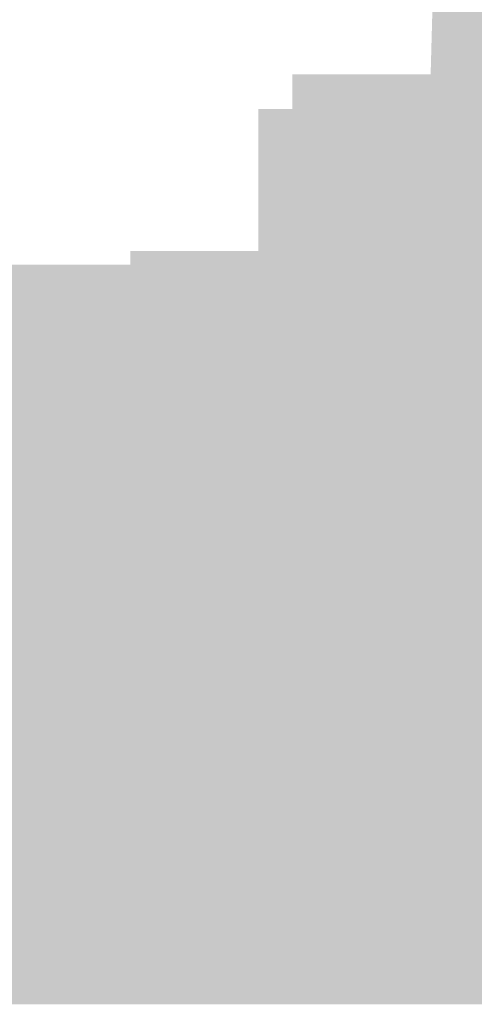
# Model space of a CAD drawing. Units: millimetres. Extents: x 68 to 208, y -295 to -24.
# Drawn here: x 77 to 78, y -230 to -230 of the extents above; entities that cross this region are included whole.
import ezdxf

# ---------------------------------------------------------------- set-up
doc = ezdxf.new("R2010")
doc.units = ezdxf.units.MM
doc.header["$MEASUREMENT"] = 0
doc.layers.add('Чертеж и Рисунок', color=7, linetype='Continuous')

msp = doc.modelspace()

# ---------------------------------------------------------------- hatches: boundary and pattern name
at = {"layer": 'Чертеж и Рисунок', "linetype": 'Continuous', "lineweight": 0, "true_color": 0x010202}
for points in [[(78.0169, -229.2907), (77.76916, -229.28393), (77.75428, -229.8272), (78.00202, -229.83396)], [(77.67143, -229.60506), (77.67143, -229.8529), (77.88113, -229.8529), (77.88113, -229.60506)], [(77.7138, -229.60506), (77.69859, -229.62984), (77.74757, -229.61344), (77.78843, -229.73044), (77.79043, -229.60506)], [(77.78266, -229.76883), (77.8571, -229.61956, 0.116131), (77.79238, -229.60506)], [(77.67527, -229.67719), (77.78496, -229.73342), (77.76231, -229.71709), (77.78843, -229.73044), (77.74757, -229.61344), (77.69859, -229.62984)], [(77.72993, -229.79489), (77.73106, -229.82617), (77.76196, -229.85696), (77.79335, -229.85805), (77.80486, -229.80888), (77.81367, -229.77979), (77.83951, -229.75279), (77.80441, -229.76005), (77.8256, -229.7404), (77.85177, -229.71838), (77.89438, -229.62795), (77.8519, -229.61723), (77.8216, -229.73737), (77.80131, -229.75565), (77.78103, -229.77392)], [(77.64962, -229.62735), (77.64962, -229.8752), (77.7795, -229.8752), (77.7795, -229.62735)], [(77.77998, -229.62735), (77.78247, -229.75128), (77.81021, -229.65997), (77.81538, -229.63206)], [(77.77303, -229.78248), (77.78247, -229.77763), (77.78843, -229.7666), (77.78843, -229.75225), (77.78843, -229.7666), (77.79784, -229.75474), (77.85558, -229.64553), (77.84801, -229.63752), (77.8223, -229.63336), (77.81021, -229.65997), (77.78247, -229.75128)], [(77.65606, -229.75128), (77.77998, -229.7483), (77.72112, -229.73664), (77.78296, -229.73737), (77.66997, -229.68525), (77.6566, -229.71172)], [(77.66997, -229.68525), (77.78296, -229.73737), (77.72112, -229.73664), (77.7889, -229.74988), (77.82782, -229.84798), (77.87382, -229.81979), (77.81235, -229.75402), (77.78843, -229.73044), (77.76231, -229.71709), (77.78496, -229.73342)], [(77.56731, -229.71859), (77.56731, -229.96644), (77.64962, -229.96644), (77.64962, -229.71859)], [(76.62548, -229.72746), (76.62548, -229.97531), (77.87469, -229.97531), (77.87469, -229.72746)], [(77.85634, -229.72746, 0.413285), (77.75423, -229.83061), (77.85634, -229.83061)], [(76.60021, -229.73591), (76.60021, -229.98376), (77.94704, -229.98376), (77.94704, -229.73591)], [(77.78009, -229.78006), (77.82786, -229.81286), (77.85172, -229.82495), (77.87462, -229.8393), (77.86759, -229.8114), (77.82831, -229.73677), (77.7992, -229.75149)], [(77.5257, -229.85139), (77.77354, -229.85139), (77.77354, -229.75079), (77.5257, -229.75079)], [(77.72057, -229.79754), (77.7315, -229.82303), (77.74963, -229.84684), (77.78031, -229.85653), (77.81272, -229.85788), (77.8202, -229.79314), (77.83398, -229.76356), (77.8113, -229.77858), (77.79638, -229.75143), (77.76917, -229.77468)], [(77.72641, -229.79208), (77.77449, -229.76575), (77.72203, -229.76767)], [(77.78266, -229.76883), (77.74649, -229.84138), (77.77802, -229.84714)], [(77.77154, -229.80517), (77.84486, -229.81748), (77.78009, -229.78006)], [(77.69648, -229.7957), (77.70114, -229.8114), (77.70287, -229.82357), (77.73986, -229.80362), (77.76305, -229.79111), (77.77135, -229.80017), (77.76376, -229.82145), (77.77351, -229.81586), (77.74703, -229.86838), (77.76977, -229.83179), (77.76722, -229.84266), (77.78247, -229.82406), (77.78843, -229.81072), (77.80263, -229.79101), (77.78843, -229.80003), (77.77521, -229.81249), (77.78247, -229.79807), (77.77487, -229.79029)], [(77.73986, -229.80362), (77.70103, -229.82715), (77.72159, -229.85447), (77.74703, -229.86838), (77.76376, -229.82145), (77.76801, -229.78843)], [(77.94704, -229.79489), (77.69919, -229.79489), (77.69919, -229.83754), (77.94704, -229.83754)], [(77.97583, -229.79489), (77.72793, -229.79489), (77.72793, -229.83754), (77.97583, -229.83754)], [(77.72993, -229.83851), (77.97778, -229.83851), (77.97778, -229.79489), (77.72993, -229.79489)], [(77.73041, -229.83851), (77.97826, -229.83851), (77.97826, -229.79489), (77.73041, -229.79489)], [(77.77035, -229.80923), (77.76857, -229.83359), (77.86014, -229.83503), (77.85524, -229.82627)], [(77.70244, -229.81578), (77.93984, -229.88705), (77.94704, -229.83802), (77.82311, -229.83802)], [(77.76977, -229.83179), (77.74703, -229.86838), (77.76012, -229.87293), (77.78843, -229.87617)], [(77.95743, -230.18155), (77.95743, -229.9337), (76.43862, -229.9337), (76.43862, -230.18155)], [(76.42228, -229.95502), (76.42228, -230.20287), (77.9629, -230.20287), (77.9629, -229.95502)]]:
    msp.add_hatch(color=98, dxfattribs=at).paths.add_polyline_path(points)

doc.saveas('drawing.dxf')
